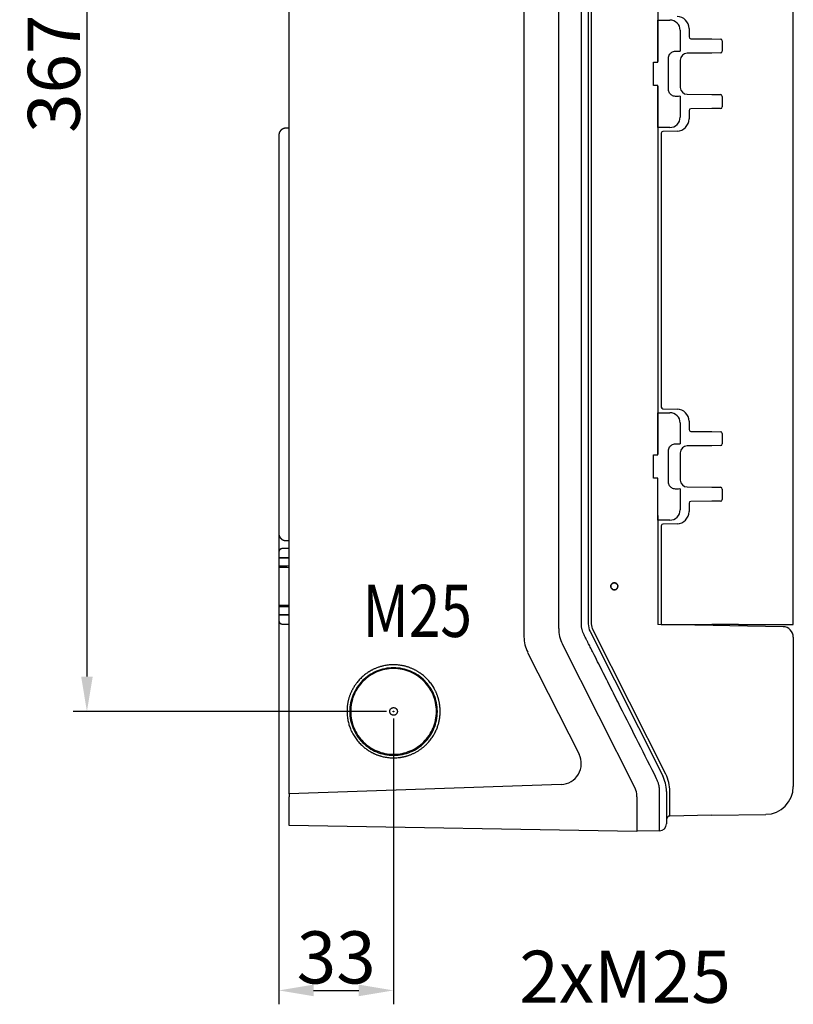
# Model space of a CAD drawing. Extents: x 2100 to 4200, y -2034 to -581.
# Drawn here: x 2954 to 3177, y -1533 to -1249 of the extents above; entities that cross this region are included whole.
import ezdxf

# ---------------------------------------------------------------- set-up
doc = ezdxf.new("R2010")
doc.units = 0
doc.header["$LTSCALE"] = 30
doc.linetypes.add('HIDDEN', pattern=[9.525, 6.35, -3.175])
doc.layers.get('DEFPOINTS').update_dxf_attribs({"linetype": 'CONTINUOUS'})
doc.layers.add('1', color=7, linetype='CONTINUOUS')
doc.styles.get("Standard").update_dxf_attribs({"font": 'txt.shx', "width": 0.7, "height": 3})
doc.styles.add('TEXTSTYLE_0', font='txt', dxfattribs={"width": 0.8})
doc.dimstyles.new('DSTYLE1', dxfattribs={"dimtxt": 10, "dimasz": 10, "dimexe": 4, "dimexo": 2, "dimgap": 2, "dimtad": 1, "dimdec": 0, "dimzin": 3, "dimdsep": 46, "dimtxsty": 'STANDARD', "dimcen": 0.09, "dimadec": 0, "dimazin": 0, "dimtp": 1, "dimtm": 1, "dimtfac": 1, "dimtdec": 4, "dimtofl": 0, "dimtmove": 0, "dimatfit": 3, "dimfxl": 1, "dimtolj": 1, "dimtzin": 0, "dimarcsym": 0})

# ---------------------------------------------------------------- blocks, each defined once
blk = doc.blocks.new('*D481')
at = {"layer": '1', "color": 0, "linetype": 'Continuous', "lineweight": -2}
for p, q in [((3059.79, -1081.34), (2969.57, -1081.34)), ((2973.57, -1091.34), (2973.57, -1438.34)), ((3059.79, -1448.34), (2969.57, -1448.34))]:
    blk.add_line(p, q, dxfattribs=at)
at = {"layer": '1', "color": 0}
for points in [[(2975.24, -1091.34), (2971.91, -1091.34), (2973.57, -1081.34)], [(2971.91, -1438.34), (2975.24, -1438.34), (2973.57, -1448.34)]]:
    blk.add_solid(points, dxfattribs=at)
at = {"layer": 'DEFPOINTS', "color": 0}
for p in [(3061.79, -1081.34), (2973.57, -1448.34), (3061.79, -1448.34)]:
    blk.add_point(p, dxfattribs=at)
at = {"layer": '1', "color": 0, "linetype": 'Continuous', "insert": (2964.07, -1264.84), "char_height": 15, "attachment_point": 5, "rotation": 90, "style": 'TEXTSTYLE_0'}
blk.add_mtext('\\A1;367', dxfattribs=at)
blk = doc.blocks.new('*D482')
at = {"layer": '1', "color": 0, "linetype": 'Continuous', "lineweight": -2}
for p, q in [((3028.79, -1397.24), (3028.79, -1532.63)), ((3061.79, -1450.34), (3061.79, -1532.63)), ((3038.79, -1528.63), (3051.79, -1528.63))]:
    blk.add_line(p, q, dxfattribs=at)
at = {"layer": '1', "color": 0}
for points in [[(3038.79, -1526.96), (3038.79, -1530.3), (3028.79, -1528.63)], [(3051.79, -1530.3), (3051.79, -1526.96), (3061.79, -1528.63)]]:
    blk.add_solid(points, dxfattribs=at)
at = {"layer": 'DEFPOINTS', "color": 0}
for p in [(3028.79, -1395.24), (3061.79, -1448.34), (3061.79, -1528.63)]:
    blk.add_point(p, dxfattribs=at)
at = {"layer": '1', "color": 0, "linetype": 'Continuous', "insert": (3045.29, -1519.13), "char_height": 15, "attachment_point": 5, "style": 'TEXTSTYLE_0'}
blk.add_mtext('\\A1;33', dxfattribs=at)

msp = doc.modelspace()

# ---------------------------------------------------------------- linework, layer by layer
at = {"layer": '1', "color": 7, "linetype": 'Continuous'}
for p, q in [((3031.79, -1472.1), (3031.79, -1057.59)), ((3099.3, -1102.84), (3099.3, -1426.84)), ((3109.29, -1424.46), (3109.29, -1105.22)), ((3117.79, -1106.55), (3117.79, -1423.14)), ((3118.78, -1423.14), (3118.78, -1106.55)), ((3176.79, -1423.3), (3176.79, -1106.39)), ((3137.79, -1155.38), (3137.79, -1261.3)), ((3137.83, -1249.38), (3141.29, -1249.38)), ((3137.85, -1261.49), (3137.85, -1250.38)), ((3144.26, -1252.34), (3144.26, -1258.36)), ((3146.79, -1251.84), (3146.79, -1254.26)), ((3147.29, -1254.76), (3153.36, -1254.82)), ((3153.36, -1254.82), (3155.84, -1254.84)), ((3156.34, -1255.34), (3156.34, -1258.35)), ((3140.89, -1269.34), (3140.89, -1260.34)), ((3142.89, -1258.34), (3143.26, -1258.34)), ((3153.36, -1258.87), (3146.28, -1258.93)), ((3155.84, -1258.85), (3153.36, -1258.87)), ((3136.55, -1268.19), (3136.55, -1261.49)), ((3136.55, -1261.49), (3137.85, -1261.49)), ((3144.29, -1260.93), (3144.29, -1268.75)), ((3137.85, -1268.19), (3136.55, -1268.19)), ((3137.79, -1268.38), (3137.79, -1374.3)), ((3137.85, -1279.31), (3137.85, -1268.19)), ((3143.26, -1271.34), (3142.89, -1271.34)), ((3144.26, -1271.33), (3144.26, -1277.34)), ((3146.28, -1270.75), (3153.36, -1270.82)), ((3153.36, -1270.82), (3155.84, -1270.84)), ((3156.34, -1271.34), (3156.34, -1274.35)), ((3153.36, -1274.87), (3147.29, -1274.92)), ((3155.84, -1274.85), (3153.36, -1274.87)), ((3146.79, -1275.42), (3146.79, -1277.84)), ((3031.79, -1280.5), (3030.76, -1280.52)), ((3141.29, -1280.31), (3137.83, -1280.31)), ((3028.79, -1282.52), (3028.79, -1284.44)), ((3138.79, -1281.91), (3138.79, -1360.77)), ((3143.36, -1281.34), (3139.29, -1281.41)), ((3028.79, -1284.44), (3028.79, -1395.24)), ((3137.83, -1362.38), (3141.29, -1362.38)), ((3139.29, -1361.27), (3143.36, -1361.34)), ((3143.36, -1361.34), (3143.36, -1361.34)), ((3137.85, -1374.49), (3137.85, -1363.38)), ((3144.26, -1365.34), (3144.26, -1371.36)), ((3146.79, -1364.84), (3146.79, -1367.26)), ((3147.29, -1367.76), (3153.36, -1367.82)), ((3153.36, -1367.82), (3155.84, -1367.84)), ((3156.34, -1368.34), (3156.34, -1371.35)), ((3142.89, -1371.34), (3143.26, -1371.34)), ((3140.89, -1382.34), (3140.89, -1373.34)), ((3144.29, -1373.93), (3144.29, -1381.75)), ((3153.36, -1371.87), (3146.28, -1371.93)), ((3155.84, -1371.85), (3153.36, -1371.87)), ((3136.55, -1381.19), (3136.55, -1374.49)), ((3136.55, -1374.49), (3137.85, -1374.49)), ((3137.85, -1381.19), (3136.55, -1381.19)), ((3137.85, -1392.31), (3137.85, -1381.19)), ((3143.26, -1384.34), (3142.89, -1384.34)), ((3144.26, -1384.33), (3144.26, -1390.34)), ((3146.28, -1383.75), (3153.36, -1383.82)), ((3153.36, -1383.82), (3155.84, -1383.84)), ((3156.34, -1384.34), (3156.34, -1387.35)), ((3153.36, -1387.87), (3147.29, -1387.92)), ((3155.84, -1387.85), (3153.36, -1387.87)), ((3146.79, -1388.42), (3146.79, -1390.84)), ((3137.79, -1391.92), (3137.79, -1423.34)), ((3141.29, -1393.31), (3137.83, -1393.31)), ((3028.79, -1395.24), (3028.79, -1397.17)), ((3138.79, -1394.91), (3138.79, -1423.3)), ((3143.36, -1394.34), (3139.29, -1394.41)), ((3030.76, -1399.17), (3031.79, -1399.19)), ((3028.79, -1402.49), (3028.79, -1404.1)), ((3031.79, -1401.45), (3029.78, -1401.49)), ((3028.79, -1404.1), (3028.79, -1404.23)), ((3029.78, -1404.12), (3028.79, -1404.1)), ((3028.79, -1404.23), (3028.79, -1406.44)), ((3031.79, -1404.16), (3029.78, -1404.12)), ((3028.79, -1406.44), (3028.79, -1406.93)), ((3028.79, -1406.93), (3028.79, -1417.75)), ((3124.25, -1412.34), (3124.29, -1412.34)), ((3125.29, -1411.33), (3125.29, -1411.3)), ((3125.29, -1413.38), (3125.29, -1413.35)), ((3126.3, -1412.34), (3126.34, -1412.34)), ((3028.79, -1417.75), (3028.79, -1418.24)), ((3028.79, -1418.24), (3028.79, -1420.46)), ((3028.79, -1420.46), (3028.79, -1420.58)), ((3028.79, -1420.58), (3029.78, -1420.56)), ((3028.79, -1420.58), (3028.79, -1422.2)), ((3029.78, -1420.56), (3031.79, -1420.53)), ((3029.78, -1423.2), (3031.79, -1423.23)), ((3140.1, -1466.4), (3119.21, -1424.94)), ((3153.74, -1423.62), (3137.79, -1423.34)), ((3138.79, -1423.3), (3153.36, -1423.3)), ((3161.04, -1423.3), (3153.36, -1423.3)), ((3158.54, -1423.7), (3153.74, -1423.62)), ((3173.84, -1423.97), (3158.54, -1423.7)), ((3161.04, -1423.3), (3176.79, -1423.3)), ((3118.33, -1425.39), (3139.22, -1466.85)), ((3176.79, -1426.97), (3176.79, -1469.96)), ((3131.26, -1470.43), (3110.36, -1428.97)), ((3100.37, -1431.34), (3115.14, -1460.67)), ((3110, -1469.36), (3031.79, -1472.1)), ((3031.79, -1472.1), (3031.79, -1472.94)), ((3031.79, -1481.2), (3031.79, -1472.94)), ((3131.79, -1472.94), (3131.79, -1472.68)), ((3131.79, -1472.94), (3131.79, -1482.94)), ((3138.33, -1482.73), (3138.33, -1472.84)), ((3140.29, -1471.35), (3140.29, -1472.84)), ((3140.29, -1472.84), (3140.29, -1480.73)), ((3141.28, -1478.44), (3141.28, -1471.35)), ((3153.28, -1478.23), (3141.28, -1478.44)), ((3153.28, -1478.23), (3168.93, -1477.96)), ((3168.93, -1477.96), (3168.93, -1477.96)), ((3131.79, -1482.94), (3031.79, -1481.2)), ((3138.33, -1482.73), (3131.79, -1482.84))]:
    msp.add_line(p, q, dxfattribs=at)
for points in [[(3030.76, -1280.52), (3030.71, -1280.52, 0.006088), (3030.67, -1280.52, 0.005915), (3030.62, -1280.52, 0.005874), (3030.57, -1280.53, 0.006001), (3030.52, -1280.54, 0.006063), (3030.47, -1280.54, 0.006109), (3030.42, -1280.55, 0.006141), (3030.38, -1280.56, 0.006205), (3030.33, -1280.57, 0.006242), (3030.28, -1280.59, 0.006297), (3030.23, -1280.6, 0.00633), (3030.18, -1280.61, 0.006382), (3030.13, -1280.63, 0.006413), (3030.08, -1280.65, 0.00646), (3030.03, -1280.67, 0.006489), (3029.99, -1280.69, 0.006532), (3029.94, -1280.71, 0.006557), (3029.89, -1280.73, 0.006595), (3029.84, -1280.76, 0.006617), (3029.8, -1280.78, 0.00665), (3029.75, -1280.81, 0.006668), (3029.7, -1280.84, 0.006695), (3029.66, -1280.87, 0.006711), (3029.62, -1280.9, 0.006732), (3029.57, -1280.93, 0.006744), (3029.53, -1280.97, 0.006759), (3029.49, -1281, 0.006767), (3029.45, -1281.04, 0.006776), (3029.41, -1281.08, 0.00678), (3029.37, -1281.12, 0.006783), (3029.33, -1281.15, 0.006783), (3029.29, -1281.2, 0.006779), (3029.26, -1281.24, 0.006776), (3029.22, -1281.28, 0.006766), (3029.19, -1281.32, 0.006758), (3029.16, -1281.37, 0.006743), (3029.13, -1281.41, 0.006732), (3029.1, -1281.46, 0.00671), (3029.07, -1281.5, 0.006695), (3029.05, -1281.55, 0.006669), (3029.02, -1281.6, 0.006649), (3029, -1281.64, 0.006614), (3028.97, -1281.69, 0.006595), (3028.95, -1281.74, 0.006567), (3028.93, -1281.79, 0.006528), (3028.91, -1281.84, 0.006452), (3028.9, -1281.89, 0.00647), (3028.88, -1281.94, 0.006536), (3028.87, -1281.98, 0.006344), (3028.85, -1282.03, 0.005924), (3028.84, -1282.08, 0.006426), (3028.83, -1282.13, 0.007484), (3028.82, -1282.18, 0.005789), (3028.82, -1282.23, 0.002279), (3028.81, -1282.27, 0.00782), (3028.8, -1282.33, 0.013238), (3028.8, -1282.41, 0.006632), (3028.79, -1282.52, 0.003595)], [(3028.79, -1397.17), (3028.8, -1397.21, 0.006087), (3028.8, -1397.26, 0.005915), (3028.8, -1397.31, 0.005873), (3028.8, -1397.36, 0.006001), (3028.81, -1397.41, 0.006063), (3028.82, -1397.45, 0.006108), (3028.82, -1397.5, 0.006141), (3028.83, -1397.55, 0.006204), (3028.84, -1397.6, 0.006242), (3028.85, -1397.65, 0.006296), (3028.87, -1397.7, 0.006329), (3028.88, -1397.75, 0.006381), (3028.9, -1397.8, 0.006413), (3028.91, -1397.85, 0.00646), (3028.93, -1397.9, 0.006488), (3028.95, -1397.95, 0.006531), (3028.97, -1397.99, 0.006556), (3029, -1398.04, 0.006594), (3029.02, -1398.09, 0.006616), (3029.05, -1398.14, 0.006649), (3029.07, -1398.18, 0.006668), (3029.1, -1398.23, 0.006695), (3029.13, -1398.27, 0.00671), (3029.16, -1398.32, 0.006731), (3029.19, -1398.36, 0.006743), (3029.22, -1398.41, 0.006758), (3029.26, -1398.45, 0.006766), (3029.29, -1398.49, 0.006775), (3029.33, -1398.53, 0.006779), (3029.37, -1398.57, 0.006782), (3029.41, -1398.61, 0.006783), (3029.45, -1398.64, 0.00678), (3029.49, -1398.68, 0.006776), (3029.53, -1398.72, 0.006766), (3029.57, -1398.75, 0.006759), (3029.62, -1398.78, 0.006743), (3029.66, -1398.81, 0.006732), (3029.7, -1398.84, 0.00671), (3029.75, -1398.87, 0.006695), (3029.8, -1398.9, 0.006669), (3029.84, -1398.93, 0.006649), (3029.89, -1398.95, 0.006614), (3029.94, -1398.97, 0.006595), (3029.99, -1399, 0.006567), (3030.03, -1399.02, 0.006528), (3030.08, -1399.04, 0.006452), (3030.13, -1399.05, 0.006471), (3030.18, -1399.07, 0.006536), (3030.23, -1399.09, 0.006344), (3030.28, -1399.1, 0.005924), (3030.33, -1399.11, 0.006427), (3030.38, -1399.12, 0.007484), (3030.43, -1399.13, 0.005789), (3030.47, -1399.14, 0.002279), (3030.52, -1399.15, 0.00782), (3030.57, -1399.15, 0.013239), (3030.65, -1399.16, 0.006633), (3030.76, -1399.17, 0.003595)], [(3029.77, -1398.88), (3029.8, -1398.9, 0.004599), (3029.83, -1398.92, 0.004646), (3029.86, -1398.93, 0.004654), (3029.9, -1398.95, 0.004626), (3029.93, -1398.97, 0.004613), (3029.96, -1398.98, 0.004599), (3029.99, -1399, 0.004588), (3030.03, -1399.01, 0.004569), (3030.06, -1399.03, 0.004556), (3030.09, -1399.04, 0.004537), (3030.13, -1399.05, 0.004522), (3030.16, -1399.06, 0.004498), (3030.19, -1399.07, 0.004486), (3030.23, -1399.08, 0.004469), (3030.26, -1399.09, 0.004444), (3030.3, -1399.1, 0.004394), (3030.33, -1399.11, 0.004411), (3030.36, -1399.12, 0.004464), (3030.4, -1399.13, 0.004332), (3030.43, -1399.13, 0.004043), (3030.46, -1399.14, 0.004405), (3030.5, -1399.14, 0.005161), (3030.53, -1399.15, 0.003969), (3030.56, -1399.15, 0.001505), (3030.59, -1399.16, 0.005426), (3030.63, -1399.16, 0.009225), (3030.69, -1399.16, 0.004587), (3030.76, -1399.17, 0.002471)], [(3029.78, -1401.49), (3029.75, -1401.49, 0.006087), (3029.73, -1401.49, 0.005915), (3029.71, -1401.49, 0.005873), (3029.68, -1401.49, 0.006001), (3029.66, -1401.5, 0.006063), (3029.63, -1401.5, 0.006108), (3029.61, -1401.5, 0.006141), (3029.59, -1401.51, 0.006204), (3029.56, -1401.51, 0.006242), (3029.54, -1401.52, 0.006296), (3029.51, -1401.53, 0.00633), (3029.49, -1401.53, 0.006382), (3029.46, -1401.54, 0.006413), (3029.44, -1401.55, 0.00646), (3029.41, -1401.56, 0.006489), (3029.39, -1401.57, 0.006532), (3029.37, -1401.58, 0.006557), (3029.34, -1401.59, 0.006595), (3029.32, -1401.61, 0.006617), (3029.3, -1401.62, 0.00665), (3029.27, -1401.63, 0.006669), (3029.25, -1401.65, 0.006696), (3029.23, -1401.66, 0.006711), (3029.2, -1401.68, 0.006732), (3029.18, -1401.69, 0.006744), (3029.16, -1401.71, 0.006759), (3029.14, -1401.73, 0.006767), (3029.12, -1401.75, 0.006777), (3029.1, -1401.77, 0.00678), (3029.08, -1401.78, 0.006783), (3029.06, -1401.8, 0.006782), (3029.04, -1401.82, 0.006778), (3029.03, -1401.85, 0.006774), (3029.01, -1401.87, 0.006765), (3028.99, -1401.89, 0.006757), (3028.98, -1401.91, 0.006742), (3028.96, -1401.93, 0.006731), (3028.95, -1401.96, 0.006709), (3028.93, -1401.98, 0.006694), (3028.92, -1402, 0.006668), (3028.91, -1402.03, 0.006648), (3028.9, -1402.05, 0.006613), (3028.88, -1402.07, 0.006595), (3028.87, -1402.1, 0.006566), (3028.86, -1402.12, 0.006528), (3028.85, -1402.15, 0.006451), (3028.85, -1402.17, 0.00647), (3028.84, -1402.19, 0.006536), (3028.83, -1402.22, 0.006344), (3028.82, -1402.24, 0.005924), (3028.82, -1402.27, 0.006426), (3028.81, -1402.29, 0.007484), (3028.81, -1402.32, 0.005789), (3028.81, -1402.34, 0.002279), (3028.8, -1402.36, 0.00782), (3028.8, -1402.39, 0.013238), (3028.8, -1402.43, 0.006633), (3028.79, -1402.49, 0.003595)], [(3028.79, -1422.2), (3028.8, -1422.22, 0.006086), (3028.8, -1422.25, 0.005914), (3028.8, -1422.27, 0.005872), (3028.8, -1422.29, 0.006), (3028.8, -1422.32, 0.006062), (3028.81, -1422.34, 0.006107), (3028.81, -1422.37, 0.00614), (3028.81, -1422.39, 0.006203), (3028.82, -1422.42, 0.006241), (3028.82, -1422.44, 0.006295), (3028.83, -1422.46, 0.006329), (3028.84, -1422.49, 0.006381), (3028.85, -1422.51, 0.006412), (3028.85, -1422.54, 0.006459), (3028.86, -1422.56, 0.006488), (3028.87, -1422.59, 0.006531), (3028.88, -1422.61, 0.006556), (3028.9, -1422.64, 0.006594), (3028.91, -1422.66, 0.006616), (3028.92, -1422.68, 0.006649), (3028.93, -1422.71, 0.006668), (3028.95, -1422.73, 0.006695), (3028.96, -1422.75, 0.00671), (3028.98, -1422.77, 0.006731), (3028.99, -1422.8, 0.006743), (3029.01, -1422.82, 0.006758), (3029.03, -1422.84, 0.006766), (3029.04, -1422.86, 0.006776), (3029.06, -1422.88, 0.00678), (3029.08, -1422.9, 0.006783), (3029.1, -1422.92, 0.006783), (3029.12, -1422.94, 0.00678), (3029.14, -1422.96, 0.006776), (3029.16, -1422.97, 0.006767), (3029.18, -1422.99, 0.006759), (3029.2, -1423.01, 0.006743), (3029.23, -1423.02, 0.006732), (3029.25, -1423.04, 0.00671), (3029.27, -1423.05, 0.006695), (3029.3, -1423.06, 0.006669), (3029.32, -1423.08, 0.006649), (3029.34, -1423.09, 0.006614), (3029.37, -1423.1, 0.006595), (3029.39, -1423.11, 0.006567), (3029.41, -1423.12, 0.006528), (3029.44, -1423.13, 0.006452), (3029.46, -1423.14, 0.00647), (3029.49, -1423.15, 0.006536), (3029.51, -1423.16, 0.006344), (3029.54, -1423.16, 0.005924), (3029.56, -1423.17, 0.006426), (3029.59, -1423.18, 0.007484), (3029.61, -1423.18, 0.005789), (3029.63, -1423.19, 0.002279), (3029.66, -1423.19, 0.00782), (3029.68, -1423.19, 0.013237), (3029.72, -1423.2, 0.006632), (3029.78, -1423.2, 0.003595)]]:
    msp.add_lwpolyline(points, format="xyb", dxfattribs=at)
for points in [[(3143.36, -1281.34), (3143.36, -1281.34), (3143.36, -1281.34), (3143.36, -1281.34), (3143.36, -1281.34), (3143.36, -1281.34), (3143.36, -1281.34), (3143.36, -1281.34), (3143.36, -1281.34), (3143.36, -1281.34), (3143.36, -1281.34), (3143.36, -1281.34), (3143.36, -1281.34), (3143.36, -1281.34), (3143.36, -1281.34), (3143.36, -1281.34), (3143.36, -1281.34), (3143.36, -1281.34), (3143.36, -1281.34)], [(3143.36, -1394.34), (3143.36, -1394.34), (3143.36, -1394.34), (3143.36, -1394.34), (3143.36, -1394.34), (3143.36, -1394.34), (3143.36, -1394.34), (3143.36, -1394.34), (3143.36, -1394.34), (3143.36, -1394.34), (3143.36, -1394.34), (3143.36, -1394.34), (3143.36, -1394.34), (3143.36, -1394.34), (3143.36, -1394.34), (3143.36, -1394.34), (3143.36, -1394.34), (3143.36, -1394.34), (3143.36, -1394.34)]]:
    msp.add_lwpolyline(points, dxfattribs=at)
for centre, radius, start, end in [((3141.29, -1252.34), 2.96, 0, 90), ((3143.29, -1251.84), 3.5, 0.0072, 88.9953), ((3147.29, -1254.26), 0.5, 180, 269.5), ((3155.84, -1255.34), 0.5, 0, 89.5), ((3146.29, -1260.93), 2, 90.5, 180), ((3155.84, -1258.35), 0.5, 270.5, 0), ((3146.29, -1268.75), 2, 180, 269.5), ((3155.84, -1271.34), 0.5, 0, 89.5), ((3147.29, -1275.42), 0.5, 90.5, 180), ((3155.84, -1274.35), 0.5, 270.5, 0), ((3141.29, -1277.34), 2.96, 270, 0), ((3143.29, -1277.84), 3.5, 270.9982, 359.9991), ((3139.29, -1281.91), 0.5, 90.9962, 180), ((3139.29, -1360.77), 0.5, 180, 269.0038), ((3141.29, -1365.34), 2.96, 0, 90), ((3143.29, -1364.84), 3.5, 0.0072, 88.9953), ((3147.29, -1367.26), 0.5, 180, 269.5), ((3155.84, -1368.34), 0.5, 0, 89.5), ((3155.84, -1371.35), 0.5, 270.5, 0), ((3146.29, -1373.93), 2, 90.5, 180), ((3146.29, -1381.75), 2, 180, 269.5), ((3155.84, -1384.34), 0.5, 0, 89.5), ((3147.29, -1388.42), 0.5, 90.5, 180), ((3155.84, -1387.35), 0.5, 270.5, 0), ((3141.29, -1390.34), 2.96, 270, 0), ((3143.29, -1390.84), 3.5, 270.9982, 359.9991), ((3139.29, -1394.91), 0.5, 90.9962, 180), ((3119.29, -1424.46), 10, 180, 206.746), ((3122.79, -1423.14), 5, 180, 206.746), ((3173.79, -1426.97), 3, 0.0006, 88.9999), ((3109.31, -1426.84), 10, 179.9998, 206.7387), ((3109.8, -1463.37), 6, 272.0074, 26.7428), ((3130.29, -1471.35), 10, 0, 26.746), ((3126.79, -1472.68), 5, 0, 26.746), ((3168.79, -1469.96), 8, 271, 359.9998), ((3141.29, -1479.44), 1, 91, 180), ((3138.29, -1480.73), 2, 271, 0)]:
    msp.add_arc(centre, radius, start, end, dxfattribs=at)
at = {"layer": '1', "color": 7, "linetype": 'HIDDEN'}
for centre, major_axis in [((3061.79, -1448.39), (12.6, 0)), ((3061.79, -1448.34), (12.34, 0)), ((3061.79, -1448.34), (1.1, 0)), ((3061.79, -1448.38), (0.1, 0))]:
    msp.add_ellipse(centre, major_axis=major_axis, ratio=0.999391, start_param=0, end_param=6.283185, dxfattribs=at)
at = {"layer": '1', "color": 7, "linetype": 'Continuous'}
for points, knots in [([(3115.83, -1423.14), (3115.83, -1419.84), (3115.83, -1413.24), (3115.83, -1403.35), (3115.83, -1393.46), (3115.83, -1380.26), (3115.83, -1363.78), (3115.83, -1337.39), (3115.83, -1304.42), (3115.83, -1264.84), (3115.83, -1225.27), (3115.83, -1192.29), (3115.83, -1165.91), (3115.83, -1149.42), (3115.83, -1136.23), (3115.83, -1127.98), (3115.83, -1121.39), (3115.83, -1117.27), (3115.83, -1113.97), (3115.83, -1111.91), (3115.83, -1110.26), (3115.83, -1109.23), (3115.83, -1108.4), (3115.83, -1107.79), (3115.83, -1107.17), (3115.83, -1106.75), (3115.83, -1106.55)], [2, 2, 2, 2, 5.184531, 8.369063, 11.553596, 14.738129, 21.107194, 27.476259, 40.21439, 52.952521, 65.690652, 78.428783, 84.797848, 91.166913, 94.351446, 97.535979, 99.128245, 100.72051, 101.51664, 102.31278, 102.71085, 103.10889, 103.30793, 103.507, 103.70603, 103.90502, 103.90502, 103.90502, 103.90502]), ([(3137.85, -1250.38), (3137.85, -1250.18), (3137.85, -1249.86), (3137.84, -1249.48), (3137.83, -1249.38), (3137.83, -1249.38)], [0, 0, 0, 0, 0.000570369, 0.000977379, 0.001547748, 0.001547748, 0.001547748, 0.001547748]), ([(3140.89, -1260.34), (3140.89, -1259.94), (3141.09, -1259.3), (3141.86, -1258.54), (3142.49, -1258.34), (3142.89, -1258.34)], [0, 0, 0, 0, 0.001152729, 0.001976579, 0.003129306, 0.003129306, 0.003129306, 0.003129306]), ([(3143.26, -1258.34), (3143.43, -1258.34), (3143.6, -1258.34), (3144.06, -1258.35), (3144.25, -1258.35), (3144.26, -1258.36)], [0, 0, 0, 0, 0.322785, 0.322785, 1, 1, 1, 1]), ([(3142.89, -1271.34), (3142.49, -1271.34), (3141.86, -1271.15), (3141.09, -1270.38), (3140.89, -1269.74), (3140.89, -1269.34)], [0, 0, 0, 0, 0.001152727, 0.001976578, 0.003129306, 0.003129306, 0.003129306, 0.003129306]), ([(3144.26, -1271.33), (3144.26, -1271.33), (3144.21, -1271.33), (3143.94, -1271.34), (3143.61, -1271.34), (3143.26, -1271.34)], [0, 0, 0, 0, 0.322833, 0.322833, 1, 1, 1, 1]), ([(3137.83, -1280.31), (3137.83, -1280.3), (3137.84, -1280.2), (3137.85, -1279.82), (3137.85, -1279.51), (3137.85, -1279.31)], [0, 0, 0, 0, 0.000570369, 0.000977379, 0.001547748, 0.001547748, 0.001547748, 0.001547748]), ([(3137.85, -1363.38), (3137.85, -1363.18), (3137.85, -1362.86), (3137.84, -1362.48), (3137.83, -1362.38), (3137.83, -1362.38)], [0, 0, 0, 0, 0.000570369, 0.000977379, 0.001547748, 0.001547748, 0.001547748, 0.001547748]), ([(3140.89, -1373.34), (3140.89, -1372.94), (3141.09, -1372.3), (3141.86, -1371.54), (3142.49, -1371.34), (3142.89, -1371.34)], [0, 0, 0, 0, 0.001152729, 0.001976579, 0.003129306, 0.003129306, 0.003129306, 0.003129306]), ([(3143.26, -1371.34), (3143.43, -1371.34), (3143.6, -1371.34), (3144.06, -1371.35), (3144.25, -1371.35), (3144.26, -1371.36)], [0, 0, 0, 0, 0.322785, 0.322785, 1, 1, 1, 1]), ([(3142.89, -1384.34), (3142.49, -1384.34), (3141.86, -1384.15), (3141.09, -1383.38), (3140.89, -1382.74), (3140.89, -1382.34)], [0, 0, 0, 0, 0.001152727, 0.001976578, 0.003129306, 0.003129306, 0.003129306, 0.003129306]), ([(3144.26, -1384.33), (3144.26, -1384.33), (3144.21, -1384.33), (3143.94, -1384.34), (3143.61, -1384.34), (3143.26, -1384.34)], [0, 0, 0, 0, 0.322833, 0.322833, 1, 1, 1, 1]), ([(3137.83, -1393.31), (3137.83, -1393.3), (3137.84, -1393.2), (3137.85, -1392.82), (3137.85, -1392.51), (3137.85, -1392.31)], [0, 0, 0, 0, 0.000570369, 0.000977379, 0.001547748, 0.001547748, 0.001547748, 0.001547748]), ([(3125.29, -1411.3), (3124.93, -1411.3), (3124.6, -1411.49), (3124.3, -1411.97), (3124.25, -1412.15), (3124.25, -1412.34)], [0, 0, 0, 0, 0.66299, 0.66299, 1, 1, 1, 1]), ([(3124.25, -1412.34), (3124.25, -1412.71), (3124.44, -1413.04), (3124.92, -1413.34), (3125.11, -1413.38), (3125.29, -1413.38)], [0, 0, 0, 0, 0.662533, 0.662533, 1, 1, 1, 1]), ([(3124.29, -1412.34), (3124.29, -1411.95), (3124.51, -1411.59), (3125.01, -1411.36), (3125.15, -1411.33), (3125.29, -1411.33)], [0, 0, 0, 0, 0.741804, 0.741804, 1, 1, 1, 1]), ([(3125.29, -1413.35), (3124.9, -1413.35), (3124.54, -1413.12), (3124.31, -1412.62), (3124.29, -1412.48), (3124.29, -1412.34)], [0, 0, 0, 0, 0.742171, 0.742171, 1, 1, 1, 1]), ([(3126.34, -1412.34), (3126.34, -1411.98), (3126.15, -1411.64), (3125.67, -1411.35), (3125.48, -1411.3), (3125.29, -1411.3)], [0, 0, 0, 0, 0.662983, 0.662983, 1, 1, 1, 1]), ([(3125.29, -1411.33), (3125.69, -1411.33), (3126.05, -1411.56), (3126.28, -1412.06), (3126.3, -1412.2), (3126.3, -1412.34)], [0, 0, 0, 0, 0.742171, 0.742171, 1, 1, 1, 1]), ([(3125.29, -1413.38), (3125.66, -1413.38), (3125.99, -1413.2), (3126.29, -1412.71), (3126.34, -1412.53), (3126.34, -1412.34)], [0, 0, 0, 0, 0.662764, 0.662764, 1, 1, 1, 1]), ([(3126.3, -1412.34), (3126.3, -1412.74), (3126.08, -1413.1), (3125.58, -1413.32), (3125.44, -1413.35), (3125.29, -1413.35)], [0, 0, 0, 0, 0.741812, 0.741812, 1, 1, 1, 1]), ([(3116.58, -1426.28), (3116.46, -1426.04), (3116.24, -1425.54), (3116.04, -1424.89), (3115.93, -1424.35), (3115.87, -1423.95), (3115.84, -1423.54), (3115.83, -1423.27), (3115.83, -1423.14)], [2, 2, 2, 2, 2.263019, 2.52603, 2.657504, 2.78887, 2.920146, 3.051426, 3.051426, 3.051426, 3.051426]), ([(3137.47, -1467.73), (3135.73, -1464.28), (3132.25, -1457.37), (3127.9, -1448.73), (3124.42, -1441.82), (3122.24, -1437.5), (3120.5, -1434.05), (3119.52, -1432.1), (3118.87, -1430.81), (3118.54, -1430.16), (3118.21, -1429.51), (3117.94, -1428.97), (3117.72, -1428.54), (3117.56, -1428.22), (3117.4, -1427.9), (3117.18, -1427.46), (3116.91, -1426.93), (3116.69, -1426.5), (3116.58, -1426.28)], [2, 2, 2, 2, 5.734842, 9.469682, 11.337102, 13.204522, 14.138233, 15.071947, 15.305366, 15.538781, 15.772234, 16.005757, 16.122627, 16.239559, 16.356484, 16.473397, 16.707199, 16.940981, 16.940981, 16.940981, 16.940981]), ([(3138.33, -1471.34), (3138.33, -1471.18), (3138.32, -1470.87), (3138.28, -1470.4), (3138.21, -1469.94), (3138.09, -1469.33), (3137.86, -1468.58), (3137.61, -1468.01), (3137.47, -1467.73)], [2, 2, 2, 2, 2.149862, 2.299739, 2.450068, 2.600462, 2.901217, 3.201972, 3.201972, 3.201972, 3.201972]), ([(3141.28, -1471.35), (3141.28, -1470.49), (3141.08, -1468.78), (3140.49, -1467.16), (3140.1, -1466.4)], [2, 2, 2, 2, 3.650642, 5.301281, 5.301281, 5.301281, 5.301281]), ([(3138.33, -1472.84), (3138.33, -1472.72), (3138.33, -1472.47), (3138.33, -1472.09), (3138.33, -1471.72), (3138.33, -1471.46), (3138.33, -1471.34)], [2, 2, 2, 2, 2.250407, 2.500261, 2.75013, 3, 3, 3, 3])]:
    msp.add_open_spline(points, degree=3, knots=knots, dxfattribs=at)
for points in [[(3031.79, -1404.28), (3030.79, -1404.26), (3029.79, -1404.24), (3028.79, -1404.23)], [(3028.79, -1406.44), (3029.79, -1406.43), (3030.79, -1406.41), (3031.79, -1406.39)], [(3031.79, -1406.88), (3030.79, -1406.9), (3029.79, -1406.91), (3028.79, -1406.93)], [(3028.79, -1417.75), (3029.79, -1417.77), (3030.79, -1417.79), (3031.79, -1417.8)], [(3031.79, -1418.29), (3030.79, -1418.27), (3029.79, -1418.26), (3028.79, -1418.24)], [(3028.79, -1420.46), (3029.79, -1420.44), (3030.79, -1420.42), (3031.79, -1420.4)], [(3119.21, -1424.94), (3118.93, -1424.38), (3118.78, -1423.76), (3118.78, -1423.14)]]:
    msp.add_open_spline(points, degree=3, dxfattribs=at)
at = {"layer": '1', "color": 7, "linetype": 'HIDDEN'}
msp.add_open_spline([(3075.2, -1448.32), (3075.2, -1448.72), (3075.13, -1450.32), (3074.4, -1453.57), (3072.15, -1457.17), (3069.16, -1459.66), (3066.46, -1460.98), (3062.75, -1461.9), (3059.11, -1461.64), (3056.79, -1460.77), (3055.43, -1460.12), (3054.29, -1459.47), (3051.82, -1457.54), (3050.16, -1455.27), (3048.75, -1451.83), (3048.18, -1449.02), (3048.65, -1445.15), (3049.66, -1442.42), (3051.58, -1439.36), (3053.72, -1437.5), (3056.24, -1436.06), (3059.24, -1434.92), (3063.43, -1434.77), (3067.12, -1435.91), (3070.51, -1437.84), (3073.12, -1440.73), (3074.55, -1443.97), (3074.93, -1445.55), (3075.09, -1446.62), (3075.17, -1447.32), (3075.2, -1447.98), (3075.2, -1448.32)], degree=3, knots=[0, 0, 0, 0, 0.089872, 0.359487, 0.65906, 0.838803, 1.018547, 1.168333, 1.497863, 1.677607, 1.677607, 1.827393, 1.977179, 2.336667, 2.336667, 2.636239, 2.815983, 2.995726, 3.145513, 3.475042, 3.564914, 3.804572, 4.134102, 4.313846, 4.463632, 4.793162, 4.972906, 5.122692, 5.122692, 5.197585, 5.272478, 5.272478, 5.272478, 5.272478], dxfattribs=at)

# ---------------------------------------------------------------- texts
at = {"layer": '1', "color": 1, "linetype": 'Continuous', "width": 0.8}
msp.add_text('M25', height=15, dxfattribs=at).set_placement((3052.88, -1426.91))
at = {"layer": '1', "color": 1, "linetype": 'Continuous'}
msp.add_text('2xM25', height=15, dxfattribs=at).set_placement((3097.96, -1532.2))

# ---------------------------------------------------------------- dimensions: what is measured, and where the dimension line sits
dim = msp.add_linear_dim(base=(2973.57, -1448.34), p1=(3061.79, -1081.34), p2=(3061.79, -1448.34), angle=270, dimstyle='DSTYLE1', override={"dimtxt": 15, "dimtxsty": 'TEXTSTYLE_0', "dimsah": 1}, dxfattribs=at)
dim.commit()
dim.dimension.update_dxf_attribs({"geometry": '*D481', "text_midpoint": (2973.57, -1264.84), "dimtype": 161})
dim = msp.add_linear_dim(base=(3061.79, -1528.63), p1=(3028.79, -1395.24), p2=(3061.79, -1448.34), dimstyle='DSTYLE1', override={"dimtxt": 15, "dimtxsty": 'TEXTSTYLE_0', "dimsah": 1}, dxfattribs=at)
dim.commit()
dim.dimension.update_dxf_attribs({"geometry": '*D482', "text_midpoint": (3045.29, -1528.63), "dimtype": 160})

doc.saveas('drawing.dxf')
